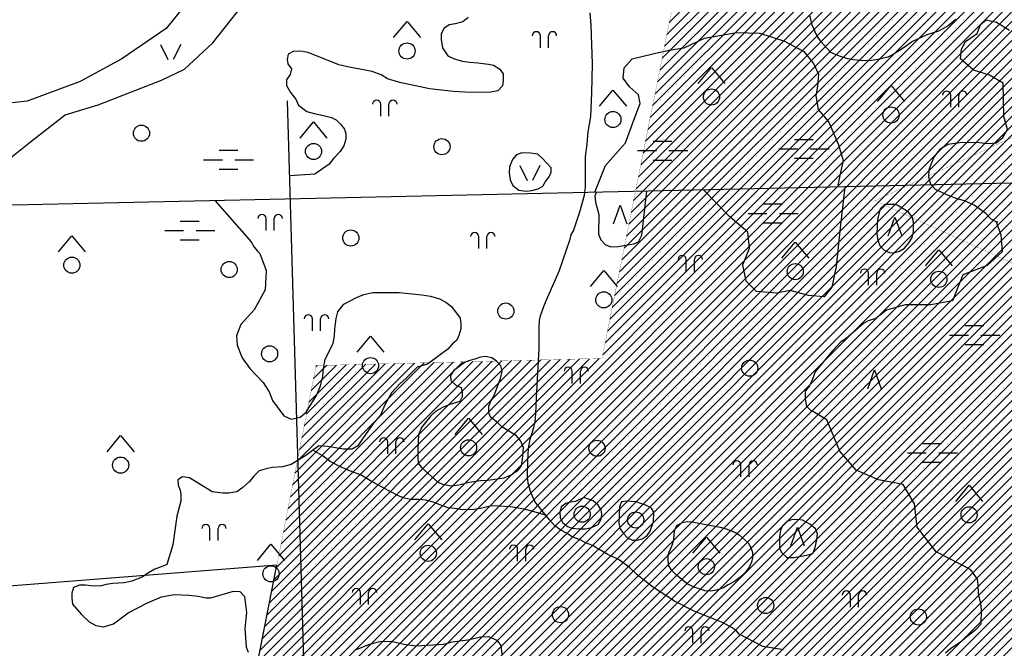
# Model space of a CAD drawing. Units: metres. Extents: x 553099 to 562692, y 6570950 to 6580694.
# Drawn here: x 555367 to 556285, y 6576793 to 6577378 of the extents above; entities that cross this region are included whole.
import ezdxf

# ---------------------------------------------------------------- set-up
doc = ezdxf.new("R2010")
doc.units = ezdxf.units.M
doc.header["$MEASUREMENT"] = 0
doc.layers.add('-Alus', color=9, linetype='CONTINUOUS')
doc.layers.add('KatPiir', color=16, linetype='CONTINUOUS')
doc.layers.add('OPT-hatch-maatulundusmaa', color=66, linetype='CONTINUOUS', lineweight=9)

msp = doc.modelspace()

# ---------------------------------------------------------------- hatches: boundary and pattern name
at = {"layer": 'OPT-hatch-maatulundusmaa'}
h = msp.add_hatch(dxfattribs=at)
h.set_pattern_fill('ANSI31', color=256, scale=50, style=0)
h.paths.add_polyline_path([(556047.57, 6577834.25), (556337.12, 6577817.16), (556317.41, 6577698.73), (556300.62, 6577576.01), (555994.03, 6577482.64), (555909.84, 6577062.87), (555643.32, 6577056.19), (555606.73, 6576870.28), (555567.59, 6576671.43), (555825.55, 6576678.56), (555825.01, 6576594.74), (555863.5, 6576621.92), (556124.93, 6576631.11), (556349.72, 6576639.02), (556420.52, 6576821.28), (556473.04, 6576956.52), (556414.02, 6577096.56), (556164.21, 6577209.73), (556392.79, 6577314.91), (556665.49, 6577218.18), (556988.59, 6577107.66), (557003.06, 6577143.79), (557056.89, 6577290.03), (556930.29, 6577336.77), (556820.81, 6577379.83), (556921.64, 6577516.07), (556944.29, 6577546.66), (557006.85, 6577631.19), (557162.63, 6577610.16), (557211.06, 6577752.05), (557121.13, 6577767.82), (557132.16, 6577867.93), (557239.25, 6577849.14), (557265.04, 6577958.1), (557224.17, 6577966.58), (557154.12, 6577981.11), (557191.66, 6578097.53), (557197.64, 6578116.06), (557252.16, 6578086.18), (557290.67, 6578065.12), (557317.44, 6578177.12), (557164.35, 6578206.77), (557183.32, 6578301.74), (556289.39, 6578258.21), (556299.11, 6577968.29), (556048.75, 6577959.69)])
h.paths.add_polyline_path([(556392.79, 6577314.91), (556164.21, 6577209.73), (556414.02, 6577096.56), (556473.04, 6576956.52), (556538.36, 6576923.43), (556639.58, 6576872.17), (556815.51, 6576788.31), (556969, 6577068.44), (556988.59, 6577107.66), (556665.49, 6577218.18)], flags=17)

# ---------------------------------------------------------------- linework, layer by layer
at = {"layer": '-Alus', "linetype": 'Continuous'}
for p, q in [((555524.65, 6577396.14), (555503.62, 6577370.12)), ((555546.92, 6577356.95), (555575.4, 6577392.57)), ((555785.19, 6577380.45), (555780.15, 6577376.35)), ((555899.73, 6577373.33), (555898.84, 6577384.65)), ((556105.77, 6577373.14), (556103.75, 6577382.59)), ((555503.62, 6577370.12), (555462.17, 6577341.84)), ((555715.57, 6577361.69), (555728.05, 6577376.69)), ((555728.05, 6577376.69), (555740.57, 6577361.69)), ((555762.33, 6577370.07), (555759.77, 6577364.84)), ((555767.28, 6577373.73), (555762.33, 6577370.07)), ((555773.03, 6577374.51), (555767.28, 6577373.73)), ((555780.15, 6577376.35), (555773.03, 6577374.51)), ((555900.95, 6577337.33), (555899.73, 6577373.33)), ((556110.16, 6577363.8), (556105.77, 6577373.14)), ((556232.51, 6577372.54), (556223.54, 6577367.65)), ((556239.81, 6577378.56), (556232.51, 6577372.54)), ((556259.5, 6577365.43), (556262.68, 6577373.93)), ((556262.68, 6577373.93), (556268, 6577378.18)), ((556268, 6577378.18), (556277.56, 6577376.06)), ((556277.56, 6577376.06), (556289.78, 6577368.62)), ((555759.77, 6577364.84), (555759.8, 6577359.94)), ((555852.37, 6577352.22), (555852.37, 6577363.42)), ((555859.97, 6577352.22), (555859.97, 6577363.42)), ((555986.41, 6577352.03), (556005.54, 6577361.07)), ((556005.54, 6577361.07), (556035.29, 6577366.39)), ((556035.29, 6577366.39), (556057.07, 6577365.85)), ((556057.07, 6577365.85), (556079.92, 6577358.41)), ((556114.07, 6577357.79), (556110.16, 6577363.8)), ((556212.56, 6577364.17), (556199.46, 6577358)), ((556223.54, 6577367.65), (556212.56, 6577364.17)), ((556248.87, 6577357.98), (556259.5, 6577365.43)), ((555498.31, 6577355.14), (555505.19, 6577341.38)), ((555517.05, 6577355.14), (555510.19, 6577341.38)), ((555520.68, 6577332.31), (555546.92, 6577356.95)), ((555759.8, 6577359.94), (555761.22, 6577352.3)), ((555761.22, 6577352.3), (555766.1, 6577344.74)), ((555972.07, 6577349.91), (555986.41, 6577352.03)), ((556079.92, 6577358.41), (556097.98, 6577348.84)), ((556119.3, 6577351.77), (556114.07, 6577357.79)), ((556123.32, 6577347.84), (556119.3, 6577351.77)), ((556191.64, 6577352.37), (556182.36, 6577346.67)), ((556199.46, 6577358), (556191.64, 6577352.37)), ((556245.15, 6577351.07), (556248.87, 6577357.98)), ((555617.29, 6577346.37), (555616.17, 6577341.44)), ((555622.01, 6577348.66), (555617.29, 6577346.37)), ((555622.01, 6577348.66), (555621.56, 6577348.14)), ((555628.98, 6577349.02), (555622.01, 6577348.66)), ((555635.91, 6577347.86), (555628.98, 6577349.02)), ((555664.56, 6577336.44), (555635.91, 6577347.86)), ((555766.1, 6577344.74), (555771.89, 6577341.91)), ((555938.06, 6577341.93), (555957.19, 6577346.72)), ((555957.19, 6577346.72), (555972.07, 6577349.91)), ((556097.98, 6577348.84), (556107.01, 6577337.68)), ((556131.18, 6577344.51), (556123.32, 6577347.84)), ((556138.99, 6577341.95), (556131.18, 6577344.51)), ((556176.18, 6577343.38), (556167.09, 6577341.17)), ((556182.36, 6577346.67), (556176.18, 6577343.38)), ((556244.09, 6577342.03), (556245.15, 6577351.07)), ((555462.17, 6577341.84), (555423.3, 6577320.78)), ((555616.17, 6577341.44), (555617.05, 6577337.21)), ((555617.05, 6577337.21), (555620.49, 6577332.67)), ((555672.48, 6577334.47), (555664.56, 6577336.44)), ((555695.54, 6577330), (555672.48, 6577334.47)), ((555771.89, 6577341.91), (555779.86, 6577339.82)), ((555779.86, 6577339.82), (555786.28, 6577338.73)), ((555786.28, 6577338.73), (555793.98, 6577338.26)), ((555793.98, 6577338.26), (555803.98, 6577337)), ((555803.98, 6577337), (555808.7, 6577335.97)), ((555808.7, 6577335.97), (555814.66, 6577332.4)), ((555900.5, 6577310.32), (555900.95, 6577337.33)), ((555929.56, 6577323.86), (555930.62, 6577333.43)), ((555930.62, 6577333.43), (555938.06, 6577341.93)), ((555999.43, 6577318.85), (556011.91, 6577333.85)), ((556011.91, 6577333.85), (556024.43, 6577318.85)), ((556107.01, 6577337.68), (556111.8, 6577327.58)), ((556144.22, 6577340.86), (556138.99, 6577341.95)), ((556152.42, 6577340.2), (556144.22, 6577340.86)), ((556161.09, 6577340.27), (556152.42, 6577340.2)), ((556167.09, 6577341.17), (556161.09, 6577340.27)), ((556256.31, 6577331.4), (556244.09, 6577342.03)), ((555499.02, 6577321.94), (555520.68, 6577332.31)), ((555619.18, 6577327.34), (555615.72, 6577322.28)), ((555620.49, 6577332.67), (555619.18, 6577327.34)), ((555703.99, 6577327.04), (555695.54, 6577330)), ((555709.72, 6577323.28), (555703.99, 6577327.04)), ((555814.66, 6577332.4), (555817.65, 6577328.04)), ((555817.65, 6577328.04), (555817.79, 6577322.02)), ((555935.41, 6577315.88), (555929.56, 6577323.86)), ((556111.8, 6577327.58), (556110.73, 6577316.41)), ((556271.19, 6577326.62), (556256.31, 6577331.4)), ((556283.94, 6577319.17), (556271.19, 6577326.62)), ((555423.3, 6577320.78), (555373.78, 6577302.56)), ((555440.12, 6577299.1), (555499.02, 6577321.94)), ((555615.72, 6577322.28), (555615.72, 6577316.98)), ((555615.72, 6577316.98), (555619.34, 6577310.7)), ((555721.4, 6577319.74), (555709.72, 6577323.28)), ((555749.07, 6577313.9), (555721.4, 6577319.74)), ((555817.07, 6577316.68), (555812.59, 6577311.99)), ((555817.79, 6577322.02), (555817.07, 6577316.68)), ((555943.91, 6577308.44), (555935.41, 6577315.88)), ((556110.73, 6577316.41), (556109.14, 6577307.38)), ((556166.81, 6577302.09), (556179.29, 6577317.09)), ((556179.29, 6577317.09), (556191.81, 6577302.09)), ((556284.47, 6577288.34), (556283.94, 6577319.17)), ((555619.34, 6577310.7), (555624.31, 6577304.5)), ((555771.44, 6577311.41), (555749.07, 6577313.9)), ((555787.16, 6577310.45), (555771.44, 6577311.41)), ((555806.32, 6577310.81), (555787.16, 6577310.45)), ((555812.59, 6577311.99), (555806.32, 6577310.81)), ((555899.55, 6577288.22), (555900.5, 6577310.32)), ((555907.54, 6577297.84), (555920.02, 6577312.84)), ((555920.02, 6577312.84), (555932.54, 6577297.84)), ((555945.5, 6577300.46), (555943.91, 6577308.44)), ((556109.14, 6577307.38), (556111.26, 6577294.62)), ((556234.91, 6577296.93), (556234.91, 6577308.13)), ((556242.51, 6577296.93), (556242.51, 6577308.13)), ((555373.78, 6577302.56), (555338.32, 6577298.29)), ((555409.27, 6577289.77), (555440.12, 6577299.1)), ((555616.45, 6577302.64), (555631.69, 6576781.96)), ((555624.31, 6577304.5), (555626.8, 6577298.78)), ((555626.8, 6577298.78), (555634.62, 6577292.94)), ((555703.61, 6577288.42), (555703.61, 6577299.62)), ((555711.21, 6577288.42), (555711.21, 6577299.62)), ((555940.72, 6577288.24), (555945.5, 6577300.46)), ((555377.06, 6577264.67), (555409.27, 6577289.77)), ((555634.62, 6577292.94), (555641.63, 6577290.99)), ((555641.63, 6577290.99), (555650.07, 6577289.24)), ((555650.07, 6577289.24), (555657.66, 6577287.16)), ((555657.66, 6577287.16), (555662.11, 6577284.99)), ((555896.97, 6577273.8), (555899.55, 6577288.22)), ((555931.69, 6577263.78), (555940.72, 6577288.24)), ((556111.26, 6577294.62), (556121.36, 6577282.92)), ((556287.78, 6577276.12), (556284.47, 6577288.34)), ((555628.43, 6577268.13), (555640.91, 6577283.13)), ((555640.91, 6577283.13), (555653.43, 6577268.13)), ((555662.11, 6577284.99), (555666.27, 6577280.64)), ((555666.27, 6577280.64), (555669.68, 6577276.3)), ((556121.36, 6577282.92), (556130.39, 6577261.66)), ((555669.68, 6577276.3), (555671.13, 6577271.93)), ((555671.13, 6577271.93), (555670.91, 6577267.1)), ((555895.95, 6577262.33), (555896.97, 6577273.8)), ((556283.39, 6577268.6), (556287.78, 6577276.12)), ((555355.2, 6577247.1), (555377.06, 6577264.67)), ((555669.07, 6577260.78), (555665.76, 6577255.6)), ((555670.91, 6577267.1), (555669.07, 6577260.78)), ((555894.56, 6577250.48), (555895.95, 6577262.33)), ((555913.09, 6577242.52), (555931.69, 6577263.78)), ((555957.46, 6577265.16), (555974.96, 6577265.16)), ((556089.22, 6577266.76), (556106.72, 6577266.76)), ((556130.39, 6577261.66), (556134.64, 6577247.3)), ((556225.69, 6577258.3), (556232.4, 6577262.38)), ((556232.4, 6577262.38), (556245.48, 6577264.24)), ((556245.48, 6577264.24), (556261.62, 6577263.95)), ((556261.62, 6577263.95), (556270.35, 6577263.06)), ((556270.35, 6577263.06), (556277.35, 6577263.67)), ((556277.35, 6577263.67), (556283.39, 6577268.6)), ((555552.79, 6577256.69), (555570.29, 6577256.69)), ((555665.76, 6577255.6), (555659.48, 6577249.06)), ((555830.01, 6577252.5), (555826.28, 6577248.03)), ((555835.07, 6577254.3), (555830.01, 6577252.5)), ((555843.25, 6577254.1), (555835.07, 6577254.3)), ((555849.9, 6577253.07), (555843.25, 6577254.1)), ((555854.41, 6577249.16), (555849.9, 6577253.07)), ((555894.51, 6577234.87), (555894.56, 6577250.48)), ((555943.06, 6577256.4), (555960.56, 6577256.4)), ((555972.26, 6577256.4), (555989.76, 6577256.4)), ((556074.82, 6577258), (556092.32, 6577258)), ((556104.02, 6577258), (556121.52, 6577258)), ((556219.16, 6577249.9), (556225.69, 6577258.3)), ((555538.39, 6577247.93), (555555.89, 6577247.93)), ((555567.59, 6577247.93), (555585.09, 6577247.93)), ((555655.62, 6577243.67), (555642.14, 6577234.37)), ((555659.48, 6577249.06), (555655.62, 6577243.67)), ((555823.74, 6577241.42), (555823.36, 6577235.75)), ((555826.28, 6577248.03), (555823.74, 6577241.42)), ((555833.15, 6577242.45), (555840.03, 6577228.69)), ((555851.89, 6577242.45), (555845.03, 6577228.69)), ((555862.57, 6577240.47), (555854.41, 6577249.16)), ((555903.01, 6577217.6), (555913.09, 6577242.52)), ((555957.46, 6577247.66), (555974.96, 6577247.66)), ((556089.22, 6577249.26), (556106.72, 6577249.26)), ((556134.64, 6577247.3), (556132.52, 6577237.73)), ((556214.74, 6577238.91), (556219.16, 6577249.9)), ((556769.95, 6577236.82), (555234.03, 6577202.77)), ((555552.79, 6577239.19), (555570.29, 6577239.19)), ((555642.14, 6577234.37), (555618.49, 6577232.82)), ((555823.36, 6577235.75), (555824.31, 6577229.18)), ((555860.73, 6577231.93), (555862.5, 6577236.2)), ((555862.5, 6577236.2), (555862.57, 6577240.47)), ((555894.39, 6577222.42), (555894.51, 6577234.87)), ((556132.52, 6577237.73), (556129.33, 6577222.62)), ((556214.43, 6577231.81), (556214.74, 6577238.91)), ((555824.31, 6577229.18), (555826.82, 6577223.93)), ((555826.82, 6577223.93), (555832.27, 6577219.66)), ((555850.23, 6577220.85), (555854.7, 6577223.17)), ((555854.7, 6577223.17), (555857.28, 6577227.74)), ((555857.28, 6577227.74), (555860.73, 6577231.93)), ((556216.4, 6577224.78), (556214.43, 6577231.81)), ((556220.88, 6577220.07), (556216.4, 6577224.78)), ((555832.27, 6577219.66), (555839.2, 6577218.59)), ((555839.2, 6577218.59), (555844.46, 6577219.18)), ((555844.46, 6577219.18), (555850.23, 6577220.85)), ((555889.21, 6577199.31), (555893.62, 6577214.86)), ((555893.62, 6577214.86), (555894.39, 6577222.42)), ((555904.75, 6577217.64), (555903.17, 6577214.35)), ((555903.17, 6577214.35), (555903.66, 6577208.4)), ((555946.95, 6577177.71), (555951.66, 6577218.68)), ((556028.91, 6577194.74), (556004.45, 6577219.85)), ((556136.23, 6577222.77), (556131.98, 6577184.63)), ((556231.35, 6577215.08), (556220.88, 6577220.07)), ((556241.03, 6577211.58), (556231.35, 6577215.08)), ((555549.2, 6577209.76), (555582.67, 6577171.3)), ((555903.66, 6577208.4), (555906.75, 6577196.86)), ((555920.64, 6577188.14), (555926.9, 6577205.64)), ((555926.9, 6577205.64), (555933.14, 6577188.14)), ((556060.53, 6577206.69), (556078.03, 6577206.69)), ((556173.53, 6577206.09), (556169.07, 6577202.21)), ((556183.05, 6577206.37), (556173.53, 6577206.09)), ((556185.04, 6577205.65), (556183.05, 6577206.37)), ((556195.22, 6577199.35), (556185.04, 6577205.65)), ((556247.94, 6577209.55), (556241.03, 6577211.58)), ((556256.89, 6577205.56), (556247.94, 6577209.55)), ((556267.62, 6577197.73), (556256.89, 6577205.56)), ((555883.13, 6577181.82), (555889.21, 6577199.31)), ((555906.75, 6577196.86), (555906.71, 6577178.52)), ((556046.13, 6577197.93), (556063.63, 6577197.93)), ((556075.33, 6577197.93), (556092.83, 6577197.93)), ((556169.07, 6577202.21), (556166.72, 6577192.64)), ((556198.9, 6577194.77), (556195.22, 6577199.35)), ((556272.51, 6577192.56), (556267.62, 6577197.73)), ((555516.65, 6577190.76), (555534.15, 6577190.76)), ((555596.66, 6577182.04), (555596.66, 6577193.24)), ((555604.26, 6577182.04), (555604.26, 6577193.24)), ((556045.91, 6577180.38), (556028.91, 6577194.74)), ((556060.53, 6577189.19), (556078.03, 6577189.19)), ((556166.72, 6577192.64), (556166.14, 6577178.97)), ((556176.72, 6577176.98), (556182.98, 6577194.48)), ((556182.98, 6577194.48), (556189.22, 6577176.98)), ((556200.2, 6577190.17), (556198.9, 6577194.77)), ((556200.12, 6577180.62), (556200.2, 6577190.17)), ((556277.3, 6577190.17), (556272.51, 6577192.56)), ((556278.81, 6577189.68), (556277.3, 6577190.17)), ((556277.3, 6577190.17), (556281.81, 6577178.03)), ((555403.14, 6577162.18), (555415.62, 6577177.18)), ((555415.62, 6577177.18), (555428.14, 6577162.18)), ((555502.25, 6577182), (555519.75, 6577182)), ((555531.45, 6577182), (555548.95, 6577182)), ((555880.05, 6577173.77), (555881.14, 6577177.92)), ((555881.14, 6577177.92), (555883.13, 6577181.82)), ((555906.71, 6577178.52), (555908.67, 6577173.36)), ((555943.92, 6577171.35), (555946.95, 6577177.71)), ((556047.5, 6577165.5), (556045.91, 6577180.38)), ((556131.98, 6577184.63), (556128.26, 6577148.48)), ((556166.14, 6577178.97), (556166.54, 6577174.44)), ((556198.99, 6577175.6), (556200.12, 6577180.62)), ((556281.81, 6577178.03), (556282.87, 6577162.08)), ((555516.65, 6577173.26), (555534.15, 6577173.26)), ((555582.67, 6577171.3), (555585.41, 6577166.48)), ((555794.99, 6577165.09), (555794.99, 6577176.29)), ((555802.59, 6577165.09), (555802.59, 6577176.29)), ((555869.89, 6577144.25), (555880.05, 6577173.77)), ((555908.67, 6577173.36), (555912.84, 6577168.81)), ((555912.84, 6577168.81), (555918.02, 6577166.86)), ((555924.81, 6577167.2), (555939.52, 6577169.61)), ((555939.52, 6577169.61), (555943.92, 6577171.35)), ((556077.53, 6577156.18), (556090.01, 6577171.18)), ((556090.01, 6577171.18), (556102.53, 6577156.18)), ((556166.54, 6577174.44), (556168.55, 6577168.2)), ((556168.55, 6577168.2), (556172.94, 6577163.58)), ((556191.98, 6577165.57), (556196.23, 6577170.72)), ((556196.23, 6577170.72), (556198.99, 6577175.6)), ((555585.41, 6577166.48), (555588.86, 6577162.3)), ((555588.86, 6577162.3), (555590.74, 6577160.58)), ((555590.74, 6577160.58), (555596.74, 6577144.75)), ((555918.02, 6577166.86), (555924.81, 6577167.2)), ((556041.13, 6577150.08), (556047.5, 6577165.5)), ((556172.94, 6577163.58), (556177.98, 6577161.35)), ((556177.98, 6577161.35), (556182, 6577161.29)), ((556182, 6577161.29), (556187.25, 6577162.72)), ((556187.25, 6577162.72), (556191.98, 6577165.57)), ((556211.44, 6577148.98), (556223.92, 6577163.98)), ((556223.92, 6577163.98), (556236.44, 6577148.98)), ((556282.87, 6577162.08), (556269.06, 6577149.32)), ((555988.39, 6577143.82), (555988.39, 6577155.02)), ((555995.99, 6577143.82), (555995.99, 6577155.02)), ((556044.32, 6577134.66), (556041.13, 6577150.08)), ((555596.74, 6577144.75), (555595.68, 6577126.68)), ((555859.19, 6577120.16), (555869.89, 6577144.25)), ((555899.04, 6577129.85), (555911.52, 6577144.85)), ((555911.52, 6577144.85), (555924.04, 6577129.85)), ((556128.26, 6577148.48), (556124.01, 6577129.35)), ((556158.4, 6577131.06), (556158.4, 6577142.26)), ((556166, 6577131.06), (556166, 6577142.26)), ((556246.21, 6577140.82), (556236.65, 6577116.36)), ((556269.06, 6577149.32), (556246.21, 6577140.82)), ((556053.88, 6577125.09), (556044.32, 6577134.66)), ((555595.68, 6577126.68), (555585.59, 6577108.07)), ((555680.49, 6577119.41), (555687.68, 6577122.34)), ((555687.68, 6577122.34), (555696.34, 6577124.32)), ((555696.34, 6577124.32), (555720.79, 6577124.29)), ((555720.79, 6577124.29), (555741.95, 6577122.2)), ((555741.95, 6577122.2), (555749.89, 6577120.9)), ((556072.47, 6577123.5), (556053.88, 6577125.09)), ((556085.23, 6577126.16), (556072.47, 6577123.5)), ((556102.23, 6577121.37), (556085.23, 6577126.16)), ((556124.01, 6577129.35), (556117.1, 6577120.31)), ((555663.41, 6577106.09), (555669.23, 6577113.39)), ((555669.23, 6577113.39), (555680.49, 6577119.41)), ((555749.89, 6577120.9), (555758.41, 6577118.46)), ((555758.41, 6577118.46), (555764.38, 6577115.35)), ((555764.38, 6577115.35), (555769.57, 6577111.25)), ((555855.77, 6577112.17), (555859.19, 6577120.16)), ((556117.1, 6577120.31), (556102.23, 6577121.37)), ((556236.65, 6577116.36), (556216.46, 6577112.64)), ((555585.59, 6577108.07), (555573.19, 6577094.57)), ((555661.88, 6577099.97), (555663.41, 6577106.09)), ((555769.57, 6577111.25), (555777.73, 6577100.46)), ((555852.37, 6577102.42), (555855.77, 6577112.17)), ((556175.02, 6577107.86), (556165.04, 6577100.11)), ((556192.55, 6577112.64), (556175.02, 6577107.86)), ((556216.46, 6577112.64), (556192.55, 6577112.64)), ((555573.19, 6577094.57), (555568.94, 6577083.93)), ((555639.85, 6577088.53), (555639.85, 6577099.73)), ((555647.45, 6577088.53), (555647.45, 6577099.73)), ((555660.61, 6577090.17), (555661.88, 6577099.97)), ((555777.73, 6577100.46), (555778.38, 6577095.47)), ((555778.38, 6577095.47), (555778.08, 6577090.31)), ((555851.41, 6577092.28), (555851.59, 6577098.21)), ((555851.59, 6577098.21), (555852.37, 6577102.42)), ((556153.5, 6577095.44), (556137.14, 6577081.05)), ((556157.98, 6577097.86), (556153.5, 6577095.44)), ((556165.04, 6577100.11), (556157.98, 6577097.86)), ((555660.32, 6577083.77), (555660.61, 6577090.17)), ((555778.08, 6577090.31), (555776.32, 6577084.16)), ((555851.17, 6577072.14), (555851.41, 6577092.28)), ((556248.33, 6577093.38), (556265.83, 6577093.38)), ((555568.94, 6577083.93), (555569.63, 6577075.27)), ((555651.69, 6577062.26), (555659.34, 6577076.69)), ((555659.34, 6577076.69), (555660.32, 6577083.77)), ((555681.59, 6577068.61), (555694.07, 6577083.61)), ((555694.07, 6577083.61), (555706.59, 6577068.61)), ((555770.21, 6577076.03), (555766, 6577071.31)), ((555774.59, 6577079.82), (555770.21, 6577076.03)), ((555776.32, 6577084.16), (555774.59, 6577079.82)), ((556132.6, 6577078.13), (556124.31, 6577069.54)), ((556137.14, 6577081.05), (556132.6, 6577078.13)), ((556233.93, 6577084.62), (556251.43, 6577084.62)), ((556263.13, 6577084.62), (556280.63, 6577084.62)), ((555569.63, 6577075.27), (555574.22, 6577063.33)), ((555766, 6577071.31), (555747, 6577057.63)), ((555848.91, 6577026.1), (555851.17, 6577072.14)), ((556124.31, 6577069.54), (556108.69, 6577050.26)), ((556248.33, 6577075.88), (556265.83, 6577075.88)), ((555574.22, 6577063.33), (555581.6, 6577053.48)), ((555650.22, 6577053.55), (555651.69, 6577062.26)), ((555747, 6577057.63), (555737.51, 6577054.78)), ((555782.2, 6577059.43), (555771.68, 6577051.43)), ((555786.66, 6577061.01), (555782.2, 6577059.43)), ((555791.36, 6577062.09), (555786.66, 6577061.01)), ((555796.62, 6577063.97), (555791.36, 6577062.09)), ((555801.38, 6577064.71), (555796.62, 6577063.97)), ((555807, 6577063.32), (555801.38, 6577064.71)), ((555811.52, 6577060.28), (555807, 6577063.32)), ((555815.44, 6577056.02), (555811.52, 6577060.28)), ((555581.6, 6577053.48), (555593.96, 6577040.51)), ((555649.42, 6577045.88), (555650.22, 6577053.55)), ((555737.51, 6577054.78), (555727.29, 6577044.49)), ((555771.68, 6577051.43), (555768.69, 6577046.81)), ((555815.36, 6577044.11), (555816.64, 6577050.84)), ((555816.64, 6577050.84), (555815.44, 6577056.02)), ((555882.13, 6577039.62), (555882.13, 6577050.82)), ((555889.73, 6577039.62), (555889.73, 6577050.82)), ((556108.69, 6577050.26), (556106.15, 6577043.36)), ((556157.69, 6577034.56), (556163.95, 6577052.06)), ((556163.95, 6577052.06), (556170.19, 6577034.56)), ((555593.96, 6577040.51), (555599.61, 6577031.78)), ((555647.35, 6577037.27), (555649.42, 6577045.88)), ((555721.35, 6577039.29), (555713.52, 6577030.77)), ((555727.29, 6577044.49), (555721.35, 6577039.29)), ((555768.69, 6577046.81), (555768.81, 6577042.38)), ((555768.81, 6577042.38), (555773.51, 6577037.96)), ((555809.02, 6577027.63), (555815.36, 6577044.11)), ((556106.15, 6577043.36), (556103.36, 6577037.22)), ((555599.61, 6577031.78), (555602.8, 6577023.69)), ((555643.88, 6577028.94), (555647.35, 6577037.27)), ((555713.52, 6577030.77), (555707.25, 6577019.72)), ((555773.51, 6577037.96), (555778.5, 6577035.6)), ((555778.5, 6577035.6), (555779.43, 6577031.05)), ((555779.43, 6577031.05), (555779.4, 6577026.97)), ((556099.4, 6577032.23), (556099.25, 6577024.8)), ((556103.36, 6577037.22), (556099.4, 6577032.23)), ((555602.8, 6577023.69), (555613.35, 6577009.33)), ((555633.99, 6577012.68), (555643.88, 6577028.94)), ((555777.38, 6577022.65), (555766.95, 6577019.5)), ((555779.4, 6577026.97), (555777.38, 6577022.65)), ((555804.45, 6577018.23), (555806.32, 6577022.86)), ((555806.32, 6577022.86), (555809.02, 6577027.63)), ((555848.06, 6577011.17), (555848.91, 6577026.1)), ((556099.25, 6577024.8), (556100.44, 6577018.5)), ((555628.34, 6577008.11), (555633.99, 6577012.68)), ((555707.25, 6577019.72), (555703.46, 6577009.96)), ((555754.7, 6577013.53), (555750.2, 6577009.23)), ((555761, 6577017.14), (555754.7, 6577013.53)), ((555766.95, 6577019.5), (555761, 6577017.14)), ((555804.41, 6577012.1), (555804.45, 6577018.23)), ((555805.97, 6577008.04), (555804.41, 6577012.1)), ((556100.44, 6577018.5), (556104.4, 6577014.45)), ((556104.4, 6577014.45), (556105.49, 6577013.87)), ((556119.3, 6577005.55), (556105.49, 6577013.87)), ((555613.35, 6577009.33), (555620.07, 6577006.22)), ((555620.07, 6577006.22), (555628.34, 6577008.11)), ((555703.46, 6577009.96), (555696.73, 6577002.43)), ((555750.2, 6577009.23), (555741.68, 6576998.62)), ((555772.99, 6576992.06), (555785.47, 6577007.06)), ((555785.47, 6577007.06), (555797.99, 6576992.06)), ((555812.34, 6577003.29), (555805.97, 6577008.04)), ((555816.6, 6576998.99), (555812.34, 6577003.29)), ((555846.2, 6576998.43), (555847.48, 6577003.64)), ((555847.48, 6577003.64), (555848.06, 6577011.17)), ((556131.52, 6576976.31), (556119.3, 6577005.55)), ((555696.73, 6577002.43), (555687.14, 6576988.98)), ((555741.68, 6576998.62), (555738.65, 6576991.66)), ((555830.15, 6576990.73), (555816.6, 6576998.99)), ((555842.86, 6576987.5), (555846.2, 6576998.43)), ((555448.57, 6576975.93), (555461.05, 6576990.93)), ((555461.05, 6576990.93), (555473.57, 6576975.93)), ((555687.14, 6576988.98), (555682.12, 6576981.5)), ((555710.07, 6576973.9), (555710.07, 6576985.1)), ((555717.67, 6576973.9), (555717.67, 6576985.1)), ((555738.65, 6576991.66), (555738.09, 6576978.43)), ((555834.1, 6576985.69), (555830.15, 6576990.73)), ((555836.6, 6576979.65), (555834.1, 6576985.69)), ((555841.21, 6576978.78), (555842.86, 6576987.5)), ((555645.9, 6576981.27), (555633.64, 6576972.33)), ((555648.97, 6576972.47), (555640.34, 6576977.22)), ((555653.88, 6576980.93), (555645.9, 6576981.27)), ((555668.75, 6576978.44), (555653.88, 6576980.93)), ((555676.94, 6576978.29), (555668.75, 6576978.44)), ((555682.12, 6576981.5), (555676.94, 6576978.29)), ((555738.09, 6576978.43), (555738.05, 6576971.78)), ((555835.78, 6576969.01), (555836.6, 6576979.65)), ((555840.62, 6576967.86), (555841.21, 6576978.78)), ((556146.92, 6576958.77), (556131.52, 6576976.31)), ((556208.93, 6576983.61), (556226.43, 6576983.61)), ((555633.64, 6576972.33), (555620.17, 6576964.04)), ((555656.36, 6576966.88), (555648.97, 6576972.47)), ((555665.28, 6576962.23), (555656.36, 6576966.88)), ((555738.05, 6576971.78), (555738.5, 6576965.35)), ((555834.72, 6576962.84), (555835.78, 6576969.01)), ((555840.28, 6576951.73), (555840.62, 6576967.86)), ((556194.53, 6576974.85), (556212.03, 6576974.85)), ((556208.93, 6576966.11), (556226.43, 6576966.11)), ((556223.73, 6576974.85), (556241.23, 6576974.85)), ((555590.37, 6576958.11), (555585.12, 6576953.16)), ((555596.59, 6576960.01), (555590.37, 6576958.11)), ((555602.49, 6576961.1), (555596.59, 6576960.01)), ((555611.96, 6576961.96), (555602.49, 6576961.1)), ((555620.17, 6576964.04), (555611.96, 6576961.96)), ((555675.45, 6576957.89), (555665.28, 6576962.23)), ((555685.34, 6576954.08), (555675.45, 6576957.89)), ((555738.5, 6576965.35), (555741.49, 6576961.25)), ((555741.49, 6576961.25), (555756.56, 6576947.94)), ((555825.24, 6576954.49), (555831.7, 6576958.81)), ((555831.7, 6576958.81), (555834.72, 6576962.84)), ((556039.39, 6576952.44), (556039.39, 6576963.64)), ((556046.99, 6576952.44), (556046.99, 6576963.64)), ((556167.64, 6576949.73), (556146.92, 6576958.77)), ((555518.77, 6576952.51), (555514.28, 6576949.82)), ((555514.28, 6576949.82), (555514.75, 6576944.63)), ((555525.28, 6576951.5), (555518.77, 6576952.51)), ((555546.55, 6576938.52), (555525.28, 6576951.5)), ((555581.08, 6576948.22), (555574.87, 6576942.48)), ((555585.12, 6576953.16), (555581.08, 6576948.22)), ((555694.01, 6576948.88), (555685.34, 6576954.08)), ((555700.98, 6576944.93), (555694.01, 6576948.88)), ((555756.56, 6576947.94), (555761.23, 6576945.62)), ((555776.45, 6576945.17), (555786.13, 6576947.45)), ((555786.13, 6576947.45), (555796.61, 6576949.1)), ((555796.61, 6576949.1), (555803.51, 6576949.49)), ((555803.51, 6576949.49), (555818.69, 6576951.54)), ((555818.69, 6576951.54), (555825.24, 6576954.49)), ((555841.31, 6576945.08), (555840.28, 6576951.73)), ((556190.49, 6576945.48), (556167.64, 6576949.73)), ((555514.75, 6576944.63), (555516.43, 6576939.95)), ((555516.43, 6576939.95), (555517.21, 6576935.74)), ((555556.4, 6576937.19), (555546.55, 6576938.52)), ((555569.41, 6576938.51), (555561.93, 6576937.17)), ((555574.87, 6576942.48), (555569.41, 6576938.51)), ((555711.18, 6576939.5), (555700.98, 6576944.93)), ((555720.63, 6576934.66), (555711.18, 6576939.5)), ((555761.23, 6576945.62), (555769.46, 6576944.2)), ((555769.46, 6576944.2), (555776.45, 6576945.17)), ((555843.74, 6576937.44), (555841.31, 6576945.08)), ((556201.11, 6576927.4), (556190.49, 6576945.48)), ((556239.59, 6576929.64), (556252.07, 6576944.64)), ((556252.07, 6576944.64), (556264.59, 6576929.64)), ((555517.14, 6576929.96), (555513.37, 6576915.84)), ((555517.21, 6576935.74), (555517.14, 6576929.96)), ((555561.93, 6576937.17), (555556.4, 6576937.19)), ((555725.57, 6576932.51), (555720.63, 6576934.66)), ((555731.21, 6576931.37), (555725.57, 6576932.51)), ((555735.5, 6576931.4), (555731.21, 6576931.37)), ((555739.26, 6576931.44), (555735.5, 6576931.4)), ((555745.63, 6576930.74), (555739.26, 6576931.44)), ((555752.64, 6576928.99), (555745.63, 6576930.74)), ((555847.14, 6576929.4), (555843.74, 6576937.44)), ((555853.99, 6576920.86), (555847.14, 6576929.4)), ((555885.27, 6576929.44), (555880.26, 6576929.04)), ((555892.98, 6576933.4), (555885.27, 6576929.44)), ((555901.69, 6576930.22), (555892.98, 6576933.4)), ((555906.36, 6576926.16), (555901.69, 6576930.22)), ((555927.99, 6576929.13), (555926.22, 6576924.72)), ((555932.23, 6576929.81), (555927.99, 6576929.13)), ((555941.64, 6576929.09), (555932.23, 6576929.81)), ((555951.33, 6576925.9), (555941.64, 6576929.09)), ((555757.14, 6576926.95), (555752.64, 6576928.99)), ((555761.11, 6576925.44), (555757.14, 6576926.95)), ((555766.28, 6576923.7), (555761.11, 6576925.44)), ((555772.75, 6576923.13), (555766.28, 6576923.7)), ((555778.19, 6576922.19), (555772.75, 6576923.13)), ((555784.41, 6576921.93), (555778.19, 6576922.19)), ((555790.36, 6576922.01), (555784.41, 6576921.93)), ((555796.6, 6576922.94), (555790.36, 6576922.01)), ((555801.86, 6576924.12), (555796.6, 6576922.94)), ((555805.67, 6576925.23), (555801.86, 6576924.12)), ((555809.87, 6576925.36), (555805.67, 6576925.23)), ((555813.47, 6576925.29), (555809.87, 6576925.36)), ((555824.23, 6576924.51), (555813.47, 6576925.29)), ((555830.41, 6576923.54), (555824.23, 6576924.51)), ((555839.86, 6576921.8), (555830.41, 6576923.54)), ((555846.58, 6576919.85), (555839.86, 6576921.8)), ((555860.75, 6576912.36), (555853.99, 6576920.86)), ((555871.77, 6576924.44), (555870.43, 6576919.34)), ((555876.24, 6576927.77), (555871.77, 6576924.44)), ((555880.26, 6576929.04), (555876.24, 6576927.77)), ((555909, 6576921.84), (555906.36, 6576926.16)), ((555909.78, 6576917.76), (555909, 6576921.84)), ((555926.22, 6576924.72), (555925.64, 6576909.17)), ((555956.1, 6576923.32), (555951.33, 6576925.9)), ((555958.25, 6576919.63), (555956.1, 6576923.32)), ((556203.77, 6576905.6), (556201.11, 6576927.4)), ((555513.37, 6576915.84), (555509.71, 6576889.27)), ((555857.31, 6576916.69), (555846.58, 6576919.85)), ((555865.85, 6576906.86), (555860.75, 6576912.36)), ((555870.43, 6576919.34), (555870.7, 6576914.67)), ((555870.7, 6576914.67), (555873.13, 6576910.02)), ((555906.41, 6576908.01), (555909.03, 6576913.12)), ((555909.03, 6576913.12), (555909.78, 6576917.76)), ((555954.88, 6576901.99), (555957.94, 6576910.85)), ((555957.94, 6576910.85), (555958.25, 6576919.63)), ((555984.84, 6576909.85), (555989.32, 6576910.83)), ((555989.32, 6576910.83), (555993.59, 6576910.59)), ((556082.27, 6576910.95), (556077.97, 6576906.96)), ((556086.52, 6576912.52), (556082.27, 6576910.95)), ((556092.19, 6576912.73), (556086.52, 6576912.52)), ((556096.88, 6576912.2), (556092.19, 6576912.73)), ((556103.68, 6576908.28), (556096.88, 6576912.2)), ((555544.31, 6576893.09), (555544.31, 6576904.29)), ((555551.91, 6576893.09), (555551.91, 6576904.29)), ((555735.4, 6576893.8), (555747.88, 6576908.8)), ((555747.88, 6576908.8), (555760.4, 6576893.8)), ((555871.4, 6576902.86), (555865.85, 6576906.86)), ((555876.82, 6576899.94), (555871.4, 6576902.86)), ((555873.13, 6576910.02), (555877.55, 6576906.25)), ((555877.55, 6576906.25), (555882.04, 6576904.67)), ((555882.04, 6576904.67), (555888.51, 6576904.12)), ((555888.51, 6576904.12), (555894.44, 6576904.2)), ((555894.44, 6576904.2), (555899.99, 6576905.25)), ((555899.99, 6576905.25), (555906.41, 6576908.01)), ((555925.64, 6576909.17), (555926.84, 6576904.18)), ((555926.84, 6576904.18), (555930.02, 6576899.73)), ((555951.96, 6576897.96), (555954.88, 6576901.99)), ((555977.01, 6576898.89), (555977.88, 6576903.34)), ((555977.88, 6576903.34), (555979.81, 6576907.38)), ((555979.81, 6576907.38), (555984.84, 6576909.85)), ((555993.59, 6576910.59), (556019.88, 6576905.6)), ((556019.88, 6576905.6), (556025.68, 6576904.01)), ((556025.68, 6576904.01), (556034.34, 6576900.6)), ((556076.13, 6576902.79), (556075.34, 6576896.55)), ((556077.97, 6576906.96), (556076.13, 6576902.79)), ((556085.9, 6576888.23), (556092.16, 6576905.73)), ((556092.16, 6576905.73), (556098.4, 6576888.23)), ((556108.78, 6576903.98), (556103.68, 6576908.28)), ((556110.61, 6576899.48), (556108.78, 6576903.98)), ((556221.3, 6576882.75), (556203.77, 6576905.6)), ((555882.06, 6576896.56), (555876.82, 6576899.94)), ((555889.98, 6576893.59), (555882.06, 6576896.56)), ((555894.45, 6576891.17), (555889.98, 6576893.59)), ((555930.02, 6576899.73), (555933.68, 6576895.72)), ((555933.68, 6576895.72), (555938.15, 6576893.58)), ((555938.15, 6576893.58), (555942.66, 6576893.46)), ((555942.66, 6576893.46), (555947.4, 6576894.75)), ((555947.4, 6576894.75), (555951.96, 6576897.96)), ((555975.19, 6576888.85), (555976.79, 6576894)), ((555976.79, 6576894), (555977.01, 6576898.89)), ((555994.67, 6576881.26), (556007.15, 6576896.26)), ((556007.15, 6576896.26), (556019.67, 6576881.26)), ((556034.34, 6576900.6), (556037.59, 6576898.41)), ((556037.59, 6576898.41), (556046.25, 6576891.14)), ((556075.34, 6576896.55), (556075.35, 6576886.03)), ((556108.68, 6576886.65), (556110.07, 6576893.78)), ((556110.07, 6576893.78), (556110.61, 6576899.48)), ((555509.71, 6576889.27), (555504.2, 6576870.99)), ((555588.76, 6576874.66), (555601.24, 6576889.66)), ((555601.24, 6576889.66), (555613.76, 6576874.66)), ((555831.21, 6576873.95), (555831.21, 6576885.15)), ((555838.81, 6576873.95), (555838.81, 6576885.15)), ((555901.44, 6576888.7), (555894.45, 6576891.17)), ((555904.35, 6576886.29), (555901.44, 6576888.7)), ((555908.29, 6576884.1), (555904.35, 6576886.29)), ((555915.33, 6576880.3), (555908.29, 6576884.1)), ((555971.4, 6576880.12), (555975.19, 6576888.85)), ((556046.25, 6576891.14), (556048.64, 6576886.6)), ((556048.64, 6576886.6), (556050.1, 6576881.95)), ((556075.35, 6576886.03), (556077.31, 6576881.9)), ((556106.39, 6576880.98), (556108.68, 6576886.65)), ((555923.25, 6576876.43), (555915.33, 6576880.3)), ((555927, 6576874.2), (555923.25, 6576876.43)), ((555935.37, 6576868.06), (555927, 6576874.2)), ((555971.39, 6576874.74), (555971.4, 6576880.12)), ((555972.1, 6576869.67), (555971.39, 6576874.74)), ((556050.13, 6576877.52), (556049.32, 6576872.95)), ((556050.1, 6576881.95), (556050.13, 6576877.52)), ((556077.31, 6576881.9), (556082.26, 6576877.38)), ((556082.26, 6576877.38), (556088.64, 6576877.33)), ((556088.64, 6576877.33), (556100.9, 6576879.41)), ((556100.9, 6576879.41), (556106.39, 6576880.98)), ((556243.62, 6576871.05), (556221.3, 6576882.75)), ((555492.9, 6576866.57), (555487.13, 6576863.18)), ((555497.18, 6576867.93), (555492.9, 6576866.57)), ((555504.2, 6576870.99), (555497.18, 6576867.93)), ((555942.47, 6576861.27), (555935.37, 6576868.06)), ((555975.05, 6576865.31), (555972.1, 6576869.67)), ((555979.28, 6576860.8), (555975.05, 6576865.31)), ((556046.98, 6576868.51), (556043.27, 6576863.44)), ((556049.32, 6576872.95), (556046.98, 6576868.51)), ((556253.71, 6576865.73), (556243.62, 6576871.05)), ((556259.82, 6576857.1), (556253.71, 6576865.73)), ((555481.19, 6576858.94), (555471.53, 6576855.3)), ((555487.13, 6576863.18), (555481.19, 6576858.94)), ((555956.84, 6576849.99), (555942.47, 6576861.27)), ((555989.14, 6576852.78), (555979.28, 6576860.8)), ((556038.25, 6576858.77), (556033.43, 6576855.1)), ((556043.27, 6576863.44), (556038.25, 6576858.77)), ((556260.53, 6576852.17), (556259.82, 6576857.1)), ((555416.98, 6576849.48), (555415.71, 6576844.15)), ((555422.63, 6576851.75), (555416.98, 6576849.48)), ((555428.4, 6576851.54), (555422.63, 6576851.75)), ((555435.32, 6576850.55), (555428.4, 6576851.54)), ((555442.96, 6576850.89), (555435.32, 6576850.55)), ((555447.43, 6576852.18), (555442.96, 6576850.89)), ((555453.85, 6576853.3), (555447.43, 6576852.18)), ((555464.27, 6576853.9), (555453.85, 6576853.3)), ((555471.53, 6576855.3), (555464.27, 6576853.9)), ((555977.47, 6576836.65), (555956.84, 6576849.99)), ((555994.91, 6576850.04), (555989.14, 6576852.78)), ((556006.05, 6576846.46), (555994.91, 6576850.04)), ((556011.06, 6576845.93), (556006.05, 6576846.46)), ((556016.72, 6576847.06), (556011.06, 6576845.93)), ((556022.99, 6576849.05), (556016.72, 6576847.06)), ((556027.5, 6576852.05), (556022.99, 6576849.05)), ((556033.43, 6576855.1), (556027.5, 6576852.05)), ((556260.93, 6576843.47), (556260.53, 6576852.17)), ((555415.71, 6576844.15), (555415.68, 6576839.34)), ((555415.68, 6576839.34), (555416.3, 6576833.99)), ((555486.01, 6576835.14), (555499.15, 6576840.69)), ((555499.15, 6576840.69), (555511.16, 6576842.88)), ((555511.16, 6576842.88), (555524.71, 6576842.38)), ((555524.71, 6576842.38), (555533.38, 6576841.42)), ((555533.38, 6576841.42), (555540.85, 6576839.93)), ((555540.85, 6576839.93), (555545.07, 6576839.81)), ((555545.07, 6576839.81), (555566.34, 6576846.03)), ((555566.34, 6576846.03), (555572.29, 6576845.83)), ((555572.29, 6576845.83), (555576.44, 6576840.91)), ((555576.44, 6576840.91), (555578.28, 6576826.14)), ((555684.57, 6576833.55), (555684.57, 6576844.75)), ((555692.17, 6576833.55), (555692.17, 6576844.75)), ((556141.4, 6576831.22), (556141.4, 6576842.42)), ((556149, 6576831.22), (556149, 6576842.42)), ((556263.1, 6576834.66), (556260.93, 6576843.47)), ((555416.3, 6576833.99), (555424.67, 6576824.24)), ((555468.13, 6576825.83), (555486.01, 6576835.14)), ((555996.34, 6576827.09), (555977.47, 6576836.65)), ((556263.52, 6576828.62), (556263.1, 6576834.66)), ((556263.43, 6576815.44), (556263.52, 6576828.62)), ((555424.67, 6576824.24), (555431.82, 6576817.48)), ((555454.38, 6576815.66), (555468.13, 6576825.83)), ((555578.28, 6576826.14), (555576.98, 6576811.33)), ((556022.73, 6576816.55), (555996.34, 6576827.09)), ((555431.82, 6576817.48), (555438.06, 6576814.03)), ((555438.06, 6576814.03), (555445.53, 6576812.64)), ((555445.53, 6576812.64), (555454.38, 6576815.66)), ((555576.98, 6576811.33), (555578.11, 6576794.13)), ((556031.15, 6576811.99), (556022.73, 6576816.55)), ((556034.89, 6576809.34), (556031.15, 6576811.99)), ((556250.13, 6576804.07), (556258.4, 6576810.25)), ((556258.4, 6576810.25), (556263.43, 6576815.44)), ((555770.27, 6576798.68), (555784.69, 6576800.67)), ((555784.69, 6576800.67), (555796.42, 6576803.39)), ((555796.42, 6576803.39), (555804.12, 6576803.76)), ((555804.12, 6576803.76), (555811.83, 6576800.43)), ((555994.62, 6576797.72), (555994.62, 6576808.92)), ((556002.22, 6576797.72), (556002.22, 6576808.92)), ((556037.86, 6576806.07), (556034.89, 6576809.34)), ((556059.69, 6576794.58), (556037.86, 6576806.07)), ((556243.88, 6576798.52), (556250.13, 6576804.07)), ((555578.11, 6576794.13), (555580.06, 6576789.15)), ((555681.1, 6576791.57), (555693.06, 6576796.54)), ((555693.06, 6576796.54), (555702.69, 6576799.25)), ((555702.69, 6576799.25), (555713.15, 6576799.28)), ((555713.15, 6576799.28), (555725.11, 6576796.51)), ((555725.11, 6576796.51), (555736.96, 6576795.12)), ((555736.96, 6576795.12), (555762.31, 6576796.77)), ((555762.31, 6576796.77), (555770.27, 6576798.68)), ((555811.83, 6576800.43), (555815.46, 6576795.33)), ((555815.46, 6576795.33), (555816.43, 6576787.47)), ((556079.11, 6576791.23), (556059.69, 6576794.58)), ((556229.99, 6576788.45), (556235.04, 6576792.86)), ((556235.04, 6576792.86), (556243.88, 6576798.52))]:
    msp.add_line(p, q, dxfattribs=at)
for centre in [(555728.05, 6577349.21), (556011.91, 6577306.37), (556179.29, 6577289.61), (555920.02, 6577285.36), (555480.49, 6577272.61), (555640.91, 6577255.65), (555760.63, 6577260.06), (555675.62, 6577175), (555415.62, 6577149.7), (555562.26, 6577145.6), (556090.01, 6577143.7), (556223.92, 6577136.5), (555911.52, 6577117.37), (555820.13, 6577106.95), (555599.93, 6577067.14), (555694.07, 6577056.13), (556047.53, 6577053.79), (555785.47, 6576979.58), (555905.14, 6576979.14), (555461.05, 6576963.45), (555891.33, 6576917.69), (555941.27, 6576912.37), (556252.07, 6576917.16), (555747.88, 6576881.32), (556007.15, 6576868.78), (555601.24, 6576862.18), (556062.41, 6576832.63), (555871.14, 6576824.13), (556204.79, 6576822)]:
    msp.add_circle(centre, 7.52, dxfattribs=at)
for centre in [(555848.57, 6577363.42), (555863.77, 6577363.42), (556231.11, 6577308.13), (556246.31, 6577308.13), (555699.81, 6577299.62), (555715.01, 6577299.62), (555592.86, 6577193.24), (555608.06, 6577193.24), (555791.19, 6577176.29), (555806.39, 6577176.29), (555984.59, 6577155.02), (555999.79, 6577155.02), (556154.6, 6577142.26), (556169.8, 6577142.26), (555636.05, 6577099.73), (555651.25, 6577099.73), (555878.33, 6577050.82), (555893.53, 6577050.82), (555706.27, 6576985.1), (555721.47, 6576985.1), (556035.59, 6576963.64), (556050.79, 6576963.64), (555540.51, 6576904.29), (555555.71, 6576904.29), (555827.41, 6576885.15), (555842.61, 6576885.15), (555680.77, 6576844.75), (555695.97, 6576844.75), (556137.6, 6576842.42), (556152.8, 6576842.42), (555990.82, 6576808.92), (556006.02, 6576808.92)]:
    msp.add_arc(centre, 3.8, 0, 180, dxfattribs=at)
at = {"layer": 'KatPiir', "const_width": 0.2, "flags": 128}
for points in [[(556300.62, 6577576.01), (555994.03, 6577482.64), (555909.84, 6577062.87), (555643.32, 6577056.19), (555606.73, 6576870.28), (555567.59, 6576671.43), (555825.55, 6576678.56), (555825.01, 6576594.74), (555863.5, 6576621.92), (556124.93, 6576631.11), (556349.72, 6576639.02)], [(556414.02, 6577096.56), (556164.21, 6577209.73), (556392.79, 6577314.91)]]:
    msp.add_lwpolyline(points, dxfattribs=at)
msp.add_lwpolyline([(556392.79, 6577314.91), (556164.21, 6577209.73), (556414.02, 6577096.56), (556473.04, 6576956.52), (556538.36, 6576923.43), (556639.58, 6576872.17), (556815.51, 6576788.31), (556969, 6577068.44), (556988.59, 6577107.66), (556665.49, 6577218.18)], close=True, dxfattribs=at)
at = {"layer": 'KatPiir', "flags": 128}
msp.add_lwpolyline([(555039.86, 6576825.69), (555038.37, 6576663.78), (555567.59, 6576671.43), (555606.73, 6576870.28)], close=True, dxfattribs=at)

doc.saveas('drawing.dxf')
